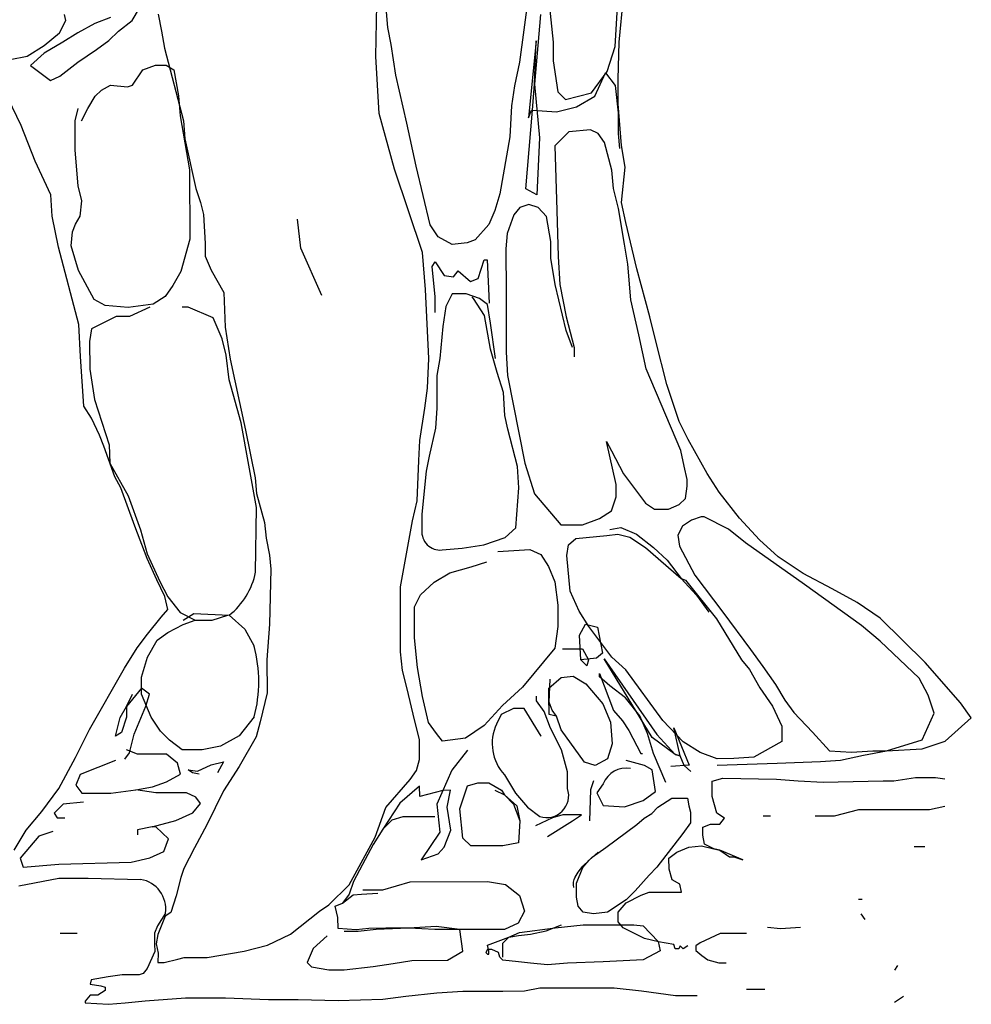
# Model space of a CAD drawing. Units: millimetres. Extents: x 9255 to 10359, y 2131 to 3207.
# Drawn here: x 10214 to 10252, y 2626 to 2666 of the extents above; entities that cross this region are included whole.
import ezdxf

# ---------------------------------------------------------------- set-up
doc = ezdxf.new("R2010")
doc.units = ezdxf.units.MM

msp = doc.modelspace()

# ---------------------------------------------------------------- linework, layer by layer
at = {"color": 253}
for p, q in [((10234.284, 2667.076), (10233.851, 2663.891)), ((10234.973, 2667.078), (10235.228, 2664.709)), ((10237.915, 2664.716), (10238.104, 2666.786)), ((10237.742, 2664.536, -8.596), (10237.85, 2666.379, -8.596)), ((10218.108, 2665.597), (10218.408, 2666.093)), ((10228.015, 2664.122), (10228.062, 2666.244)), ((10228.507, 2665.308), (10228.452, 2665.945)), ((10215.157, 2665.093), (10215.403, 2665.589)), ((10215.403, 2665.589), (10215.349, 2665.837)), ((10217.224, 2665.718), (10216.588, 2665.469)), ((10217.544, 2665.153), (10218.108, 2665.597)), ((10219.169, 2665.848), (10219.294, 2665.158)), ((10234.712, 2665.839), (10234.472, 2663.009)), ((10216.588, 2665.469), (10215.899, 2665.095)), ((10217.156, 2664.781), (10217.544, 2665.153)), ((10219.294, 2665.158), (10219.42, 2664.469)), ((10228.632, 2664.619), (10228.507, 2665.308)), ((10214.522, 2664.579), (10215.157, 2665.093)), ((10215.899, 2665.095), (10215.282, 2664.705)), ((10216.662, 2664.408), (10217.156, 2664.781)), ((10234.538, 2664.76), (10234.229, 2661.629)), ((10234.472, 2663.009), (10234.538, 2664.76)), ((10213.833, 2664.135), (10214.522, 2664.579)), ((10215.282, 2664.705), (10214.523, 2664.26)), ((10215.903, 2663.893), (10216.662, 2664.408)), ((10219.42, 2664.469), (10220.189, 2661.518)), ((10228.83, 2663.364), (10228.632, 2664.619)), ((10235.228, 2664.709), (10235.23, 2663.948)), ((10237.424, 2663.513), (10237.742, 2664.536, -8.596)), ((10237.867, 2663.213), (10237.915, 2664.716)), ((10213.144, 2664.009), (10213.833, 2664.135)), ((10214.523, 2664.26), (10213.976, 2663.764)), ((10228.145, 2661.806), (10228.015, 2664.122)), ((10235.23, 2663.948), (10235.41, 2662.693)), ((10213.976, 2663.764), (10214.791, 2663.147)), ((10215.162, 2663.325), (10215.903, 2663.893)), ((10218.116, 2662.962), (10218.538, 2663.582)), ((10218.538, 2663.582), (10219.051, 2663.778)), ((10219.051, 2663.778), (10219.493, 2663.78)), ((10219.493, 2663.78), (10219.794, 2663.586)), ((10219.794, 2663.586), (10219.992, 2662.526)), ((10233.851, 2663.891), (10233.659, 2662.936)), ((10214.791, 2663.147), (10215.162, 2663.325)), ((10229.278, 2661.42), (10228.83, 2663.364)), ((10236.79, 2662.644), (10237.424, 2663.513)), ((10236.914, 2662.521), (10237.353, 2663.459)), ((10237.353, 2663.459), (10237.744, 2662.948)), ((10237.87, 2662.205), (10237.867, 2663.213)), ((10213.594, 2661.322), (10212.9, 2662.753)), ((10216.596, 2662.516), (10216.861, 2662.764)), ((10216.861, 2662.764), (10217.232, 2662.96)), ((10217.232, 2662.96), (10217.922, 2662.891)), ((10217.922, 2662.891), (10218.116, 2662.962)), ((10233.659, 2662.936), (10233.538, 2662.122)), ((10234.383, 2661.946), (10234.473, 2663.006)), ((10234.473, 2663.006), (10234.673, 2660.817)), ((10237.744, 2662.948), (10237.871, 2661.834)), ((10216.297, 2662.02), (10216.596, 2662.516)), ((10219.992, 2662.526), (10220.065, 2661.712)), ((10235.41, 2662.693), (10235.729, 2662.376)), ((10235.729, 2662.376), (10236.79, 2662.644)), ((10236.172, 2662.077), (10236.914, 2662.521)), ((10215.786, 2661.506), (10215.908, 2662.019)), ((10216.051, 2661.506), (10216.297, 2662.02)), ((10233.538, 2662.122), (10233.47, 2660.867)), ((10233.538, 2662.122), (10233.538, 2662.122)), ((10234.113, 2658.747), (10234.383, 2661.946)), ((10234.229, 2661.629), (10234.351, 2661.948)), ((10234.351, 2661.948), (10234.383, 2661.946)), ((10234.383, 2661.946), (10235.36, 2661.88)), ((10235.36, 2661.88), (10236.172, 2662.077)), ((10237.998, 2660.508), (10237.87, 2662.205)), ((10220.065, 2661.712), (10220.442, 2659.521)), ((10228.771, 2659.545), (10228.145, 2661.806)), ((10237.871, 2661.834), (10237.873, 2661.003)), ((10214.164, 2659.874), (10213.594, 2661.322)), ((10215.789, 2660.321), (10215.786, 2661.506)), ((10220.189, 2661.518), (10220.244, 2660.776)), ((10229.654, 2659.671), (10229.278, 2661.42)), ((10236.741, 2661.141), (10235.857, 2661.068)), ((10237.06, 2661.001), (10236.741, 2661.141)), ((10220.244, 2660.776), (10220.692, 2658.761)), ((10233.47, 2660.867), (10233.053, 2658.549)), ((10234.673, 2660.817), (10234.556, 2658.5)), ((10234.673, 2660.817), (10234.673, 2660.817)), ((10234.673, 2660.817), (10234.673, 2660.817)), ((10235.857, 2661.068), (10235.293, 2660.501)), ((10237.308, 2660.63), (10237.06, 2661.001)), ((10237.873, 2661.003), (10237.928, 2660.384)), ((10215.917, 2658.871), (10215.789, 2660.321)), ((10235.293, 2660.501), (10235.371, 2657.866)), ((10237.612, 2659.499), (10237.308, 2660.63)), ((10238.159, 2659.627, -8.596), (10237.998, 2660.508)), ((10214.804, 2658.497), (10214.164, 2659.874)), ((10220.442, 2659.521), (10220.45, 2656.692)), ((10229.341, 2657.849), (10228.771, 2659.545)), ((10230.227, 2657.285), (10229.654, 2659.671)), ((10238.005, 2658.192), (10238.159, 2659.627, -8.596)), ((10238.159, 2659.627, -8.596), (10238.159, 2659.627, -8.596)), ((10237.685, 2658.757), (10237.612, 2659.499)), ((10216.061, 2658.253), (10215.917, 2658.871)), ((10220.692, 2658.761), (10220.888, 2658.196)), ((10234.556, 2658.5), (10234.113, 2658.747)), ((10234.113, 2658.747), (10234.113, 2658.747)), ((10234.113, 2658.747), (10234.113, 2658.747)), ((10234.113, 2658.747), (10234.113, 2658.747)), ((10237.882, 2657.944), (10237.685, 2658.757)), ((10214.86, 2657.63), (10214.804, 2658.497)), ((10233.053, 2658.549), (10232.86, 2657.859)), ((10215.992, 2657.634), (10216.061, 2658.253)), ((10220.888, 2658.196), (10221.013, 2657.701)), ((10233.868, 2657.985), (10233.621, 2657.684)), ((10234.239, 2658.11), (10233.868, 2657.985)), ((10234.61, 2657.988), (10234.239, 2658.11)), ((10234.957, 2657.625, -8.596), (10234.61, 2657.988)), ((10238.133, 2656.495), (10237.882, 2657.944)), ((10238.184, 2657.379), (10238.005, 2658.192)), ((10215.111, 2656.376), (10214.86, 2657.63)), ((10215.798, 2657.315), (10215.992, 2657.634)), ((10221.013, 2657.701), (10221.07, 2656.517)), ((10224.96, 2656.333), (10224.833, 2657.518)), ((10229.912, 2656.153), (10229.341, 2657.849)), ((10232.86, 2657.859), (10232.614, 2657.292)), ((10233.621, 2657.684), (10233.358, 2656.923)), ((10235.127, 2656.61), (10234.957, 2657.625, -8.596)), ((10235.371, 2657.866), (10235.429, 2655.992)), ((10215.675, 2656.996), (10215.798, 2657.315)), ((10230.547, 2656.791), (10230.227, 2657.285)), ((10232.614, 2657.292), (10232.05, 2656.672)), ((10238.631, 2655.488), (10238.184, 2657.379)), ((10215.624, 2656.43), (10215.675, 2656.996)), ((10231.114, 2656.475), (10230.547, 2656.791)), ((10233.358, 2656.923), (10233.307, 2656.304)), ((10215.933, 2653.231), (10215.111, 2656.376)), ((10215.927, 2655.423), (10215.624, 2656.43)), ((10220.45, 2656.692), (10220.083, 2655.382)), ((10221.07, 2656.517), (10221.071, 2656.004)), ((10225.814, 2654.41, -8.596), (10224.96, 2656.333)), ((10231.732, 2656.547), (10231.114, 2656.475)), ((10232.05, 2656.672), (10231.732, 2656.547)), ((10235.129, 2655.92), (10235.127, 2656.61)), ((10238.26, 2655.682), (10238.133, 2656.495)), ((10221.071, 2656.004), (10221.32, 2655.439)), ((10230.04, 2654.65), (10229.912, 2656.153)), ((10233.307, 2656.304), (10233.312, 2654.536)), ((10235.309, 2654.86), (10235.129, 2655.92)), ((10235.429, 2655.992), (10235.429, 2655.992)), ((10235.429, 2655.992), (10235.503, 2654.86)), ((10230.303, 2655.588), (10230.426, 2655.783)), ((10230.43, 2654.351), (10230.303, 2655.588)), ((10230.426, 2655.783), (10230.799, 2655.218)), ((10232.178, 2655.098), (10232.424, 2655.859)), ((10232.424, 2655.859), (10232.548, 2655.86)), ((10232.548, 2655.86), (10232.623, 2654.092)), ((10238.388, 2654.232), (10238.26, 2655.682)), ((10216.567, 2654.24), (10215.927, 2655.423)), ((10220.083, 2655.382), (10219.766, 2654.815)), ((10221.32, 2655.439), (10221.837, 2654.532, -8.596)), ((10230.799, 2655.218), (10231.17, 2655.166)), ((10231.17, 2655.166), (10231.364, 2655.414)), ((10231.364, 2655.414), (10231.861, 2654.974)), ((10239.15, 2653.545), (10238.631, 2655.488)), ((10219.766, 2654.815), (10219.449, 2654.372)), ((10231.861, 2654.974), (10232.178, 2655.098)), ((10235.756, 2652.987), (10235.309, 2654.86)), ((10235.503, 2654.86), (10235.755, 2653.535)), ((10219.449, 2654.372), (10218.955, 2654.053)), ((10221.837, 2654.532, -8.596), (10221.893, 2653.124)), ((10230.172, 2651.839), (10230.04, 2654.65)), ((10230.432, 2653.714), (10230.43, 2654.351)), ((10231.119, 2654.476), (10230.855, 2653.963)), ((10231.685, 2654.478), (10231.119, 2654.476)), ((10232.234, 2654.285), (10231.685, 2654.478)), ((10231.986, 2654.284), (10231.933, 2654.355)), ((10233.312, 2654.536), (10233.319, 2652.096)), ((10217.01, 2653.994), (10216.567, 2654.24)), ((10217.947, 2653.926), (10217.01, 2653.994)), ((10218.955, 2654.053), (10217.947, 2653.926)), ((10218.831, 2653.928), (10218.001, 2653.555)), ((10220.387, 2653.933), (10220.14, 2653.932)), ((10221.397, 2653.494), (10220.387, 2653.933)), ((10230.855, 2653.963), (10230.734, 2653.149)), ((10232.43, 2653.596), (10231.986, 2654.284)), ((10232.553, 2654.038), (10232.234, 2654.285)), ((10232.679, 2653.279), (10232.553, 2654.038)), ((10238.71, 2652.801), (10238.388, 2654.232)), ((10217.453, 2653.553), (10216.447, 2653.055)), ((10218.001, 2653.555), (10217.453, 2653.553)), ((10232.682, 2652.218), (10232.43, 2653.596)), ((10235.755, 2653.535), (10236.077, 2652.298)), ((10239.4, 2652.555), (10239.15, 2653.545)), ((10216.008, 2651.922), (10215.933, 2653.231)), ((10215.933, 2653.231), (10215.933, 2653.231)), ((10221.771, 2652.647, -8.596), (10221.397, 2653.494)), ((10221.893, 2653.124), (10222.091, 2651.816)), ((10230.734, 2653.149), (10230.614, 2651.84)), ((10232.877, 2651.847), (10232.679, 2653.279)), ((10216.447, 2653.055), (10216.377, 2652.542)), ((10236.006, 2652.298), (10235.756, 2652.987)), ((10239.014, 2651.422), (10238.71, 2652.801)), ((10216.377, 2652.542), (10216.381, 2651.41)), ((10221.928, 2651.98, -8.596), (10221.771, 2652.647, -8.596)), ((10239.847, 2650.788), (10239.4, 2652.555)), ((10216.137, 2649.907), (10216.008, 2651.922)), ((10222.046, 2650.978, -8.596), (10221.928, 2651.98, -8.596)), ((10232.95, 2651.281), (10232.682, 2652.218)), ((10233.319, 2652.096), (10233.374, 2651.159)), ((10236.077, 2652.298), (10236.078, 2651.909)), ((10222.091, 2651.816), (10222.467, 2650.049)), ((10230.122, 2650.636), (10230.172, 2651.839)), ((10230.614, 2651.84), (10230.492, 2651.15)), ((10216.381, 2651.41), (10216.381, 2651.41)), ((10216.381, 2651.41), (10216.579, 2650.173)), ((10230.492, 2651.15), (10230.496, 2649.824)), ((10233.2, 2650.468), (10232.95, 2651.281)), ((10233.374, 2651.159), (10234.074, 2647.589)), ((10240.421, 2648.102), (10239.014, 2651.422)), ((10222.541, 2649.235), (10222.046, 2650.978, -8.596)), ((10240.347, 2649.287), (10239.847, 2650.788)), ((10230.001, 2649.823), (10230.122, 2650.636)), ((10233.255, 2649.531), (10233.2, 2650.468)), ((10233.2, 2650.468), (10233.2, 2650.468)), ((10216.457, 2649.413), (10216.137, 2649.907)), ((10216.579, 2650.173), (10217.173, 2648.327, -8.596)), ((10222.467, 2650.049), (10222.718, 2648.935)), ((10229.81, 2648.514), (10230.001, 2649.823)), ((10230.496, 2649.824), (10230.445, 2649.011)), ((10233.381, 2648.966), (10233.255, 2649.531)), ((10216.777, 2648.724), (10216.457, 2649.413)), ((10223.169, 2645.789), (10222.541, 2649.235)), ((10240.72, 2648.545), (10240.347, 2649.287)), ((10216.956, 2648.282), (10216.777, 2648.724)), ((10222.718, 2648.935), (10223.113, 2646.991)), ((10230.445, 2649.011), (10230.183, 2647.878)), ((10230.445, 2649.011), (10230.445, 2649.011)), ((10233.774, 2647.446), (10233.381, 2648.966)), ((10217.173, 2648.327, -8.596), (10217.205, 2647.593)), ((10229.759, 2647.7), (10229.81, 2648.514)), ((10237.79, 2646.715), (10237.396, 2648.465)), ((10237.396, 2648.465), (10237.592, 2648.094)), ((10241.485, 2647.168), (10240.72, 2648.545)), ((10217.401, 2647.028), (10216.956, 2648.282)), ((10237.592, 2648.094), (10238.09, 2647.158)), ((10240.547, 2647.466), (10240.421, 2648.102)), ((10217.205, 2647.593), (10217.94, 2646.266, -8.596)), ((10229.693, 2646.055), (10229.759, 2647.7)), ((10230.183, 2647.878), (10230.061, 2647.259)), ((10234.074, 2647.589), (10234.467, 2646.334)), ((10230.061, 2647.259), (10229.89, 2645.508)), ((10230.061, 2647.259), (10230.061, 2647.259)), ((10233.83, 2646.58), (10233.774, 2647.446)), ((10238.09, 2647.158), (10238.977, 2645.958)), ((10240.672, 2646.918), (10240.547, 2647.466)), ((10241.982, 2646.409), (10241.485, 2647.168)), ((10217.65, 2646.587), (10217.401, 2647.028)), ((10223.113, 2646.991), (10223.168, 2646.355)), ((10237.792, 2646.22), (10237.79, 2646.715)), ((10240.673, 2646.653), (10240.672, 2646.918)), ((10218.22, 2645.032), (10217.65, 2646.587)), ((10223.168, 2646.355), (10223.489, 2645.171)), ((10233.711, 2644.953), (10233.83, 2646.58)), ((10234.467, 2646.334), (10235.531, 2645.082)), ((10240.603, 2646.157), (10240.673, 2646.653)), ((10242.798, 2645.35), (10241.982, 2646.409)), ((10217.94, 2646.266, -8.596), (10218.451, 2644.871, -8.596)), ((10229.501, 2645.241), (10229.693, 2646.055)), ((10237.599, 2645.654), (10237.792, 2646.22)), ((10238.977, 2645.958), (10239.349, 2645.712)), ((10239.915, 2645.713), (10240.356, 2645.909)), ((10240.356, 2645.909), (10240.603, 2646.157)), ((10223.124, 2643.154), (10223.169, 2645.789)), ((10229.89, 2645.508), (10229.891, 2644.871)), ((10237.105, 2645.334), (10237.599, 2645.654)), ((10239.349, 2645.712), (10239.915, 2645.713)), ((10223.489, 2645.171), (10223.562, 2644.535)), ((10229.014, 2642.552), (10229.501, 2645.241)), ((10236.416, 2645.084), (10237.105, 2645.334)), ((10240.853, 2645.274), (10240.483, 2645.025)), ((10241.242, 2645.399), (10240.853, 2645.274)), ((10241.366, 2645.399), (10241.242, 2645.399)), ((10242.357, 2644.907), (10241.366, 2645.399)), ((10243.614, 2644.469), (10242.798, 2645.35)), ((10218.719, 2643.708), (10218.22, 2645.032)), ((10218.451, 2644.871, -8.596), (10218.719, 2643.902)), ((10233.27, 2644.563), (10233.711, 2644.953)), ((10235.531, 2645.082), (10236.416, 2645.084)), ((10237.53, 2644.893), (10237.972, 2644.965)), ((10237.972, 2644.965), (10238.609, 2644.702)), ((10238.609, 2644.702), (10239.301, 2644.156)), ((10240.483, 2645.025), (10240.289, 2644.654)), ((10243.049, 2644.343), (10242.357, 2644.907)), ((10223.562, 2644.535), (10223.688, 2643.846)), ((10232.404, 2644.26), (10233.27, 2644.563)), ((10235.852, 2644.269), (10236.152, 2644.518)), ((10236.152, 2644.518), (10237.407, 2644.645)), ((10237.407, 2644.645), (10237.849, 2644.7)), ((10237.849, 2644.7), (10238.344, 2644.577)), ((10238.344, 2644.577), (10238.982, 2644.155)), ((10240.289, 2644.654), (10240.361, 2644.212)), ((10245.441, 2642.652), (10243.049, 2644.343)), ((10244.377, 2643.781), (10243.614, 2644.469)), ((10218.719, 2643.902), (10219.235, 2642.772)), ((10230.707, 2644.06), (10231.52, 2644.133)), ((10231.52, 2644.133), (10232.404, 2644.26)), ((10232.971, 2643.996), (10234.279, 2644.07)), ((10234.279, 2644.07), (10234.722, 2643.877)), ((10235.783, 2643.827), (10235.852, 2644.269)), ((10238.982, 2644.155), (10240.436, 2642.903)), ((10239.301, 2644.156), (10239.868, 2643.644)), ((10240.361, 2644.212), (10240.361, 2644.212)), ((10240.361, 2644.212), (10240.984, 2643.029)), ((10219.111, 2642.842), (10218.719, 2643.708)), ((10223.688, 2643.846), (10223.742, 2643.28)), ((10231.894, 2643.374), (10232.53, 2643.57)), ((10234.722, 2643.877), (10235.041, 2643.383)), ((10235.911, 2642.378), (10235.783, 2643.827)), ((10239.868, 2643.644), (10240.436, 2642.903)), ((10245.386, 2643.094), (10244.377, 2643.781)), ((10223.742, 2643.28), (10223.696, 2641.034)), ((10230.393, 2642.751), (10231.028, 2643.124)), ((10231.028, 2643.124), (10231.894, 2643.374)), ((10235.041, 2643.383), (10235.291, 2642.765)), ((10219.432, 2642.162, -8.596), (10219.111, 2642.842)), ((10219.235, 2642.772), (10219.555, 2642.154)), ((10229.828, 2642.236), (10230.393, 2642.751)), ((10235.291, 2642.765), (10235.291, 2642.765)), ((10235.291, 2642.765), (10235.417, 2641.81)), ((10240.436, 2642.903), (10240.613, 2642.833)), ((10240.436, 2642.903), (10241.057, 2642.215)), ((10240.613, 2642.833), (10241.873, 2641.263)), ((10240.984, 2643.029), (10242.12, 2641.529)), ((10246.573, 2642.479), (10245.386, 2643.094)), ((10229.015, 2641.986), (10229.014, 2642.552)), ((10236.284, 2641.565), (10235.911, 2642.378)), ((10247.762, 2640.979), (10245.441, 2642.652)), ((10247.582, 2641.916), (10246.573, 2642.479)), ((10219.556, 2641.641), (10219.432, 2642.162, -8.596)), ((10219.555, 2642.154), (10220.052, 2641.519)), ((10229.019, 2640.731), (10229.015, 2641.986)), ((10229.582, 2641.741), (10229.828, 2642.236)), ((10241.057, 2642.215), (10241.554, 2641.527)), ((10248.521, 2641.282), (10247.582, 2641.916)), ((10219.292, 2641.322), (10219.556, 2641.641)), ((10220.052, 2641.519), (10220.672, 2641.202)), ((10229.584, 2641.175), (10229.582, 2641.741)), ((10235.417, 2641.81), (10235.42, 2640.944)), ((10236.675, 2640.947), (10236.284, 2641.565)), ((10242.12, 2641.529), (10243.256, 2640.011)), ((10218.728, 2640.631), (10219.292, 2641.322)), ((10220.176, 2641.201), (10220.618, 2641.467)), ((10220.177, 2641.024), (10220.672, 2641.202)), ((10220.618, 2641.467), (10222.05, 2641.401)), ((10220.672, 2641.202), (10221.361, 2641.204)), ((10220.672, 2641.202), (10220.866, 2641.203)), ((10221.361, 2641.204), (10221.997, 2641.401)), ((10222.05, 2641.401), (10222.688, 2640.837)), ((10229.586, 2640.485), (10229.584, 2641.175)), ((10241.873, 2641.263), (10241.873, 2641.263)), ((10241.873, 2641.263), (10242.886, 2639.586)), ((10250.348, 2639.484), (10248.521, 2641.282)), ((10219.118, 2640.384), (10219.559, 2640.704)), ((10219.559, 2640.704), (10220.177, 2641.024)), ((10222.688, 2640.837), (10223.062, 2640.148)), ((10223.696, 2641.034), (10223.576, 2639.584)), ((10229.021, 2639.918), (10229.019, 2640.731)), ((10235.42, 2640.944), (10235.298, 2640.059)), ((10236.291, 2640.597), (10236.538, 2641.04)), ((10236.538, 2641.04), (10237.033, 2640.917)), ((10237.616, 2639.695), (10236.675, 2640.947)), ((10237.033, 2640.917), (10237.23, 2639.857)), ((10248.524, 2640.345), (10247.762, 2640.979)), ((10218.305, 2640.081), (10218.728, 2640.631)), ((10218.731, 2639.694), (10219.118, 2640.384)), ((10229.713, 2639.283), (10229.586, 2640.485)), ((10236.347, 2639.59), (10236.291, 2640.597)), ((10250.102, 2638.846), (10248.524, 2640.345)), ((10217.795, 2639.249), (10218.305, 2640.081)), ((10229.094, 2639.157), (10229.021, 2639.918)), ((10235.298, 2640.059), (10233.977, 2638.482)), ((10235.298, 2640.059), (10235.298, 2640.059)), ((10235.604, 2640.03), (10236.416, 2640.032)), ((10236.416, 2640.032), (10236.665, 2639.591)), ((10243.256, 2640.011), (10243.753, 2639.323)), ((10218.486, 2638.88), (10218.731, 2639.694)), ((10223.576, 2639.584), (10223.595, 2638.248, -8.596)), ((10236.983, 2639.663), (10236.347, 2639.59)), ((10236.595, 2639.344), (10236.347, 2639.59)), ((10236.665, 2639.591), (10236.595, 2639.344)), ((10237.23, 2639.857), (10236.983, 2639.663)), ((10239.252, 2636.428), (10237.298, 2639.623)), ((10237.298, 2639.623), (10239.446, 2636.552)), ((10238.183, 2639.184), (10237.616, 2639.695)), ((10242.886, 2639.586), (10243.205, 2639.198)), ((10216.37, 2636.752), (10217.795, 2639.249)), ((10229.273, 2638.468), (10229.094, 2639.157)), ((10229.911, 2638.099), (10229.713, 2639.283)), ((10239.692, 2637.119), (10238.183, 2639.184)), ((10243.205, 2639.198), (10243.631, 2638.456)), ((10243.753, 2639.323), (10244.268, 2638.582)), ((10251.785, 2637.843), (10250.348, 2639.484)), ((10218.487, 2638.19), (10218.486, 2638.88)), ((10235.055, 2638.432), (10235.549, 2638.875)), ((10235.057, 2637.866), (10235.107, 2638.803)), ((10235.549, 2638.875), (10236.044, 2638.93)), ((10236.044, 2638.93), (10236.558, 2638.613)), ((10237.108, 2638.903), (10237.108, 2639.027)), ((10237.108, 2639.027), (10237.677, 2637.526)), ((10237.533, 2638.533), (10237.108, 2638.903)), ((10250.475, 2638.158), (10250.102, 2638.846)), ((10218.487, 2638.437), (10217.87, 2637.693)), ((10218.806, 2638.191), (10218.487, 2638.437)), ((10229.595, 2637.09), (10229.273, 2638.468)), ((10233.977, 2638.482), (10233.165, 2637.737)), ((10233.977, 2638.482), (10233.977, 2638.482)), ((10235.056, 2638.114), (10235.055, 2638.432)), ((10236.558, 2638.613), (10237.25, 2637.802)), ((10238.17, 2638.04), (10237.533, 2638.533)), ((10243.631, 2638.456), (10244.146, 2637.698)), ((10244.268, 2638.582), (10244.641, 2637.947)), ((10217.87, 2637.693), (10218.116, 2638.189)), ((10218.879, 2637.254), (10218.487, 2638.19)), ((10218.658, 2637.699), (10218.806, 2638.191)), ((10223.595, 2638.248, -8.596), (10223.318, 2637.072)), ((10230.161, 2637.039), (10229.911, 2638.099)), ((10234.544, 2637.918), (10234.544, 2638.112)), ((10234.864, 2637.494), (10234.544, 2637.918)), ((10235.058, 2637.371), (10235.056, 2638.114)), ((10238.754, 2637.311), (10238.17, 2638.04)), ((10244.641, 2637.947), (10245.014, 2637.453)), ((10250.725, 2637.416), (10250.475, 2638.158)), ((10217.624, 2637.25), (10217.87, 2637.693)), ((10217.87, 2637.693), (10217.871, 2637.251)), ((10218.192, 2636.562), (10218.658, 2637.699)), ((10233.165, 2637.737), (10232.425, 2636.921)), ((10233.608, 2637.614), (10233.113, 2637.365)), ((10234.05, 2637.616), (10233.608, 2637.614)), ((10234.743, 2636.486), (10234.05, 2637.616)), ((10235.113, 2636.805), (10234.864, 2637.494)), ((10235.182, 2637.548), (10235.057, 2637.866)), ((10235.359, 2637.301), (10235.182, 2637.548)), ((10237.25, 2637.802), (10237.553, 2637.06)), ((10237.677, 2637.526), (10238.049, 2637.103)), ((10244.146, 2637.698), (10244.52, 2636.885)), ((10252.229, 2637.226), (10251.785, 2637.843)), ((10217.431, 2636.489), (10217.624, 2637.25)), ((10217.871, 2637.251), (10217.679, 2636.632)), ((10219.252, 2636.689), (10218.879, 2637.254)), ((10223.07, 2637.266), (10222.453, 2636.504)), ((10233.113, 2637.365), (10232.92, 2636.976)), ((10235.288, 2637.318), (10235.058, 2637.371)), ((10235.359, 2637.301), (10235.288, 2637.318)), ((10235.555, 2636.736), (10235.359, 2637.301)), ((10238.049, 2637.103), (10238.297, 2636.715)), ((10239.057, 2636.593), (10238.754, 2637.311)), ((10240.508, 2636.255), (10239.692, 2637.119)), ((10245.014, 2637.453), (10245.776, 2636.641)), ((10250.233, 2636.336), (10250.725, 2637.416)), ((10251.17, 2636.285), (10252.229, 2637.226)), ((10215.807, 2635.618), (10216.37, 2636.752)), ((10223.318, 2637.072), (10223.143, 2636.453)), ((10229.792, 2636.348), (10229.595, 2637.09)), ((10230.481, 2636.597), (10230.161, 2637.039)), ((10232.425, 2636.921), (10231.666, 2636.406)), ((10232.425, 2636.921), (10232.425, 2636.921)), ((10235.558, 2635.922), (10235.113, 2636.805)), ((10235.555, 2636.736), (10235.555, 2636.736)), ((10236.496, 2635.43), (10235.555, 2636.736)), ((10237.553, 2637.06), (10237.626, 2636.176)), ((10238.297, 2636.715), (10238.794, 2635.779)), ((10240.386, 2635.689), (10240.135, 2636.82)), ((10240.135, 2636.82), (10240.758, 2635.301)), ((10244.52, 2636.885), (10244.522, 2636.266)), ((10217.679, 2636.632), (10217.431, 2636.489)), ((10217.999, 2635.801), (10218.192, 2636.562)), ((10219.625, 2636.319), (10219.252, 2636.689)), ((10220.138, 2635.931), (10219.625, 2636.319)), ((10222.453, 2636.504), (10221.694, 2636.077)), ((10223.143, 2636.453), (10222.457, 2635.248)), ((10229.794, 2635.535), (10229.792, 2636.348)), ((10230.729, 2636.28), (10230.481, 2636.597)), ((10231.666, 2636.406), (10230.729, 2636.28)), ((10234.743, 2636.486), (10234.743, 2636.486)), ((10239.307, 2635.78), (10239.057, 2636.593)), ((10240.191, 2635.741), (10239.252, 2636.428)), ((10239.446, 2636.552), (10239.446, 2636.552)), ((10239.446, 2636.552), (10240.191, 2635.741)), ((10245.776, 2636.641), (10246.468, 2635.883)), ((10248.784, 2635.89), (10250.233, 2636.336)), ((10250.233, 2636.336), (10250.233, 2636.336)), ((10218.318, 2635.749), (10217.875, 2635.925)), ((10220.952, 2635.934), (10220.138, 2635.931)), ((10221.694, 2636.077), (10220.952, 2635.934)), ((10231.738, 2635.911), (10231.104, 2635.096)), ((10235.808, 2635.039), (10235.558, 2635.922)), ((10237.626, 2636.176), (10237.433, 2635.556)), ((10241.199, 2635.815), (10240.508, 2636.255)), ((10244.522, 2636.266), (10243.392, 2635.627)), ((10248.784, 2635.89), (10250.234, 2635.964)), ((10250.234, 2635.964), (10251.17, 2636.285)), ((10251.17, 2636.285), (10251.17, 2636.285)), ((10215.121, 2634.361), (10215.807, 2635.618)), ((10217.434, 2635.499), (10215.986, 2634.929)), ((10217.434, 2635.499), (10217.434, 2635.499)), ((10217.805, 2635.553), (10217.999, 2635.801)), ((10218.937, 2635.751), (10218.318, 2635.749)), ((10219.502, 2635.753), (10218.937, 2635.751)), ((10219.946, 2635.383), (10219.502, 2635.753)), ((10229.672, 2635.092), (10229.794, 2635.535)), ((10237.433, 2635.556), (10236.939, 2635.29)), ((10238.794, 2635.779), (10238.865, 2635.779)), ((10239.804, 2634.598), (10239.307, 2635.78)), ((10240.386, 2635.689), (10240.191, 2635.741)), ((10240.191, 2635.741), (10240.386, 2635.689)), ((10240.551, 2635.285), (10240.386, 2635.689)), ((10241.889, 2635.569), (10241.199, 2635.815)), ((10242.579, 2635.571), (10241.889, 2635.569)), ((10243.392, 2635.627), (10242.579, 2635.571)), ((10246.098, 2635.457), (10246.911, 2635.513)), ((10246.468, 2635.883), (10247.352, 2635.832)), ((10246.911, 2635.513), (10247.848, 2635.71)), ((10247.352, 2635.832), (10248.219, 2635.888)), ((10247.848, 2635.71), (10248.784, 2635.89)), ((10248.219, 2635.888), (10248.784, 2635.89)), ((10220.071, 2634.941), (10219.946, 2635.383)), ((10220.566, 2634.995), (10220.388, 2635.119)), ((10220.388, 2635.119), (10220.76, 2635.067)), ((10220.76, 2635.067), (10221.325, 2635.316)), ((10221.325, 2635.316), (10221.82, 2635.441)), ((10221.82, 2635.441), (10221.573, 2634.998)), ((10222.457, 2635.248), (10221.823, 2634.256)), ((10229.408, 2634.72), (10229.672, 2635.092)), ((10231.104, 2635.096), (10230.489, 2633.715)), ((10236.939, 2635.29), (10236.496, 2635.43)), ((10236.496, 2635.43), (10236.496, 2635.43)), ((10238.937, 2635.296), (10238.196, 2635.488, -8.596)), ((10239.256, 2635.12), (10238.937, 2635.296)), ((10239.382, 2634.236), (10239.256, 2635.12)), ((10240.758, 2635.301), (10240.016, 2635.246)), ((10240.83, 2635.053), (10240.551, 2635.285)), ((10241.89, 2635.304), (10244.33, 2635.382)), ((10244.33, 2635.382), (10246.098, 2635.457)), ((10215.986, 2634.929), (10215.81, 2634.487)), ((10219.506, 2634.621), (10220.071, 2634.941)), ((10220.831, 2634.943), (10220.566, 2634.995)), ((10228.421, 2633.586), (10229.408, 2634.72)), ((10233.244, 2634.908), (10233.688, 2634.166)), ((10235.81, 2634.349), (10235.808, 2635.039)), ((10241.695, 2634.655), (10242.119, 2634.78)), ((10242.119, 2634.78), (10244.31, 2634.732)), ((10244.31, 2634.732), (10245.194, 2634.663)), ((10249.081, 2634.672), (10249.965, 2634.798)), ((10249.965, 2634.798), (10250.389, 2634.799)), ((10250.389, 2634.799), (10250.777, 2634.8)), ((10250.777, 2634.8), (10251.149, 2634.748)), ((10214.434, 2633.422), (10215.121, 2634.361)), ((10215.81, 2634.487), (10216.059, 2634.169)), ((10217.244, 2634.172), (10218.251, 2634.299)), ((10218.251, 2634.299), (10218.94, 2634.425)), ((10219.065, 2634.178), (10218.251, 2634.299)), ((10218.251, 2634.299), (10218.251, 2634.299)), ((10218.94, 2634.425), (10219.506, 2634.621)), ((10229.797, 2634.456), (10228.986, 2633.764)), ((10229.799, 2634.032), (10229.797, 2634.456)), ((10231.427, 2633.523), (10231.742, 2634.461)), ((10231.742, 2634.461), (10232.166, 2634.586)), ((10232.166, 2634.586), (10232.609, 2634.588)), ((10232.609, 2634.588), (10233.122, 2634.289)), ((10233.122, 2634.289), (10233.247, 2634.094)), ((10236.747, 2634.299), (10236.698, 2633.043)), ((10236.87, 2634.671), (10236.747, 2634.299)), ((10236.747, 2634.299), (10236.747, 2634.299)), ((10237.259, 2634.548), (10236.995, 2634.176)), ((10241.696, 2634.036), (10241.695, 2634.655)), ((10245.194, 2634.663), (10246.201, 2634.612)), ((10246.201, 2634.612), (10248.639, 2634.671)), ((10248.639, 2634.671), (10249.081, 2634.672)), ((10216.059, 2634.169), (10216.501, 2634.17)), ((10216.501, 2634.17), (10217.244, 2634.172)), ((10219.383, 2634.179), (10219.065, 2634.178)), ((10220.32, 2634.181), (10219.383, 2634.179)), ((10220.692, 2634.005), (10220.32, 2634.181)), ((10220.887, 2633.741), (10220.692, 2634.005)), ((10221.823, 2634.256), (10221.137, 2632.875)), ((10230.736, 2634.269), (10229.799, 2634.032)), ((10231.053, 2634.283), (10230.736, 2634.269)), ((10230.914, 2633.593), (10231.053, 2634.283)), ((10232.857, 2634.288), (10233.247, 2634.094)), ((10233.247, 2634.094), (10233.743, 2633.654)), ((10233.247, 2634.094), (10233.619, 2633.724)), ((10233.688, 2634.166), (10234.185, 2633.602)), ((10236.995, 2634.176), (10237.262, 2633.664)), ((10238.888, 2633.863), (10239.382, 2634.236)), ((10239.382, 2634.236), (10239.382, 2634.236)), ((10239.488, 2633.59), (10240.053, 2633.962)), ((10240.053, 2633.962), (10240.318, 2633.963)), ((10240.318, 2633.963), (10240.566, 2633.963)), ((10240.566, 2633.963), (10240.689, 2633.963)), ((10240.689, 2633.963), (10240.743, 2633.646)), ((10241.875, 2633.348), (10241.696, 2634.036)), ((10215.3, 2633.725), (10214.929, 2633.352)), ((10216.131, 2633.798), (10215.3, 2633.725)), ((10220.57, 2633.369), (10220.887, 2633.741)), ((10227.982, 2632.382), (10228.421, 2633.586)), ((10228.986, 2633.764), (10228.299, 2632.701)), ((10230.489, 2633.715), (10230.616, 2632.584)), ((10231.058, 2632.656), (10230.914, 2633.593)), ((10230.914, 2633.593), (10230.914, 2633.593)), ((10231.554, 2632.339), (10231.427, 2633.523)), ((10233.619, 2633.724), (10233.868, 2633.035)), ((10233.743, 2633.654), (10233.868, 2633.035)), ((10234.185, 2633.602), (10234.681, 2633.214)), ((10237.262, 2633.664), (10238.128, 2633.613)), ((10238.128, 2633.613), (10238.888, 2633.863)), ((10239.242, 2633.342), (10239.488, 2633.59)), ((10240.743, 2633.646), (10240.814, 2633.398)), ((10250.533, 2633.492), (10248.589, 2633.487)), ((10251.151, 2633.617), (10250.533, 2633.492)), ((10213.8, 2632.659), (10214.434, 2633.422)), ((10214.929, 2633.352), (10215.054, 2633.158)), ((10215.054, 2633.158), (10215.372, 2633.159)), ((10219.881, 2633.048), (10220.57, 2633.369)), ((10229.111, 2633.198), (10228.67, 2633.073)), ((10230.42, 2633.202), (10229.111, 2633.198)), ((10235.194, 2633.163), (10234.506, 2632.843)), ((10235.618, 2633.288), (10235.194, 2633.163)), ((10236.379, 2633.29), (10235.618, 2633.288)), ((10236.008, 2633.041), (10236.379, 2633.29)), ((10238.624, 2632.898), (10238.924, 2633.146)), ((10238.924, 2633.146), (10239.242, 2633.342)), ((10238.924, 2633.146), (10238.924, 2633.146)), ((10240.814, 2633.398), (10240.815, 2633.222)), ((10240.815, 2633.222), (10240.815, 2632.957)), ((10242.193, 2633.154), (10241.875, 2633.348)), ((10241.875, 2633.348), (10241.875, 2633.348)), ((10241.999, 2632.906), (10242.193, 2633.154)), ((10242.193, 2633.154), (10242.193, 2633.154)), ((10244.066, 2633.229), (10243.766, 2633.228)), ((10246.646, 2633.235), (10245.886, 2633.233)), ((10247.635, 2633.485), (10246.646, 2633.235)), ((10248.589, 2633.487), (10247.635, 2633.485)), ((10218.917, 2632.798), (10218.326, 2632.672)), ((10218.917, 2632.798), (10219.881, 2633.048)), ((10219.069, 2632.798), (10218.917, 2632.798)), ((10219.583, 2632.305), (10219.069, 2632.798)), ((10221.137, 2632.875), (10220.645, 2631.936)), ((10228.299, 2632.701), (10227.912, 2632.081)), ((10228.67, 2633.073), (10228.299, 2632.701)), ((10233.868, 2633.035), (10233.818, 2632.151)), ((10233.868, 2633.035), (10233.868, 2633.035)), ((10235.002, 2632.402), (10236.008, 2633.041)), ((10236.008, 2633.041), (10236.008, 2633.041)), ((10237.372, 2631.959), (10238.624, 2632.898)), ((10240.815, 2632.957), (10240.498, 2632.532)), ((10241.31, 2632.781), (10241.628, 2632.905)), ((10241.311, 2632.463), (10241.31, 2632.781)), ((10241.628, 2632.905), (10241.999, 2632.906)), ((10213.307, 2631.845), (10213.8, 2632.659)), ((10214.313, 2632.413), (10213.555, 2631.527)), ((10213.8, 2632.659), (10213.8, 2632.659)), ((10214.879, 2632.61), (10214.313, 2632.413)), ((10218.326, 2632.672), (10218.326, 2632.672)), ((10218.326, 2632.672), (10218.327, 2632.478)), ((10219.39, 2631.791), (10219.583, 2632.305)), ((10226.927, 2630.434), (10227.982, 2632.382)), ((10230.616, 2632.584), (10229.859, 2631.45)), ((10230.795, 2631.966), (10231.058, 2632.656)), ((10231.873, 2632.022), (10231.554, 2632.339)), ((10240.498, 2632.532), (10239.441, 2631.151)), ((10241.383, 2632.092), (10241.311, 2632.463)), ((10220.645, 2631.936), (10220.205, 2631.104)), ((10227.912, 2632.081), (10227.472, 2631.266)), ((10230.548, 2631.7), (10230.795, 2631.966)), ((10233.182, 2632.025), (10231.873, 2632.022)), ((10233.818, 2632.151), (10233.182, 2632.025)), ((10236.807, 2631.569), (10237.372, 2631.959)), ((10240.253, 2631.771), (10240.747, 2631.967)), ((10240.747, 2631.967), (10241.259, 2632.021)), ((10241.259, 2632.021), (10241.754, 2631.898)), ((10241.754, 2631.898), (10241.383, 2632.092)), ((10241.754, 2631.898), (10242.002, 2631.846)), ((10242.002, 2631.846), (10241.754, 2631.898)), ((10250.342, 2631.989), (10249.9, 2631.988)), ((10213.555, 2631.527), (10213.68, 2631.156)), ((10218.065, 2631.363), (10218.825, 2631.542)), ((10218.825, 2631.542), (10219.39, 2631.791)), ((10229.859, 2631.45), (10230.548, 2631.7)), ((10236.684, 2631.445), (10237.054, 2631.764)), ((10236.684, 2631.445), (10236.807, 2631.569)), ((10239.935, 2631.523), (10240.253, 2631.771)), ((10239.936, 2631.081), (10239.935, 2631.523)), ((10242.002, 2631.846), (10242.391, 2631.582)), ((10242.939, 2631.459), (10242.002, 2631.846)), ((10242.391, 2631.582), (10242.568, 2631.582)), ((10242.568, 2631.582), (10242.939, 2631.459)), ((10213.68, 2631.156), (10215.13, 2631.284)), ((10215.13, 2631.284), (10218.065, 2631.363)), ((10218.065, 2631.363), (10218.065, 2631.363)), ((10220.205, 2631.104), (10220.083, 2630.732)), ((10227.472, 2631.266), (10227.103, 2630.576)), ((10236.174, 2630.507), (10236.437, 2631.144)), ((10236.243, 2630.949), (10236.437, 2631.197)), ((10236.437, 2631.144), (10236.684, 2631.445)), ((10236.437, 2631.197), (10236.684, 2631.445)), ((10239.441, 2631.151), (10239.124, 2630.832)), ((10213.502, 2630.401), (10215.127, 2630.705)), ((10215.127, 2630.705), (10216.311, 2630.708)), ((10216.311, 2630.708), (10218.449, 2630.66)), ((10220.083, 2630.732), (10219.89, 2629.989)), ((10236.12, 2630.754), (10236.243, 2630.949)), ((10239.124, 2630.832), (10238.56, 2630.195)), ((10240.061, 2630.64), (10239.936, 2631.081)), ((10226.098, 2629.618), (10226.927, 2630.434)), ((10227.103, 2630.576), (10226.928, 2630.062)), ((10228.293, 2630.241), (10229.405, 2630.562)), ((10229.405, 2630.562), (10232.551, 2630.569)), ((10232.551, 2630.569), (10233.293, 2630.447)), ((10233.293, 2630.447), (10233.86, 2630.007)), ((10236.175, 2629.942), (10236.174, 2630.507)), ((10236.174, 2630.507), (10236.174, 2630.507)), ((10240.379, 2630.464), (10240.061, 2630.64)), ((10240.451, 2630.146), (10240.379, 2630.464)), ((10219.89, 2629.989), (10219.683, 2629.315, -8.596)), ((10226.928, 2630.062), (10226.664, 2629.69)), ((10226.664, 2629.69), (10227.089, 2630.035, -8.596)), ((10227.089, 2630.035, -8.596), (10227.432, 2630.055, -8.596)), ((10227.432, 2630.055, -8.596), (10228.097, 2630.096, -8.596)), ((10227.48, 2630.239), (10228.293, 2630.241)), ((10233.86, 2630.007), (10234.056, 2629.371)), ((10236.246, 2629.571), (10236.175, 2629.942)), ((10238.56, 2630.195), (10238.19, 2629.823)), ((10238.19, 2629.699), (10238.808, 2630.018)), ((10238.808, 2630.018), (10239.125, 2630.143)), ((10239.125, 2630.143), (10239.938, 2630.145)), ((10239.938, 2630.145), (10240.451, 2630.146)), ((10225.727, 2629.369), (10226.098, 2629.618)), ((10226.363, 2629.566), (10226.664, 2629.69)), ((10226.476, 2629.106), (10226.363, 2629.566)), ((10236.441, 2629.324), (10236.246, 2629.571)), ((10238.19, 2629.823), (10237.431, 2629.326)), ((10237.873, 2629.327), (10238.19, 2629.699)), ((10247.785, 2629.845), (10247.643, 2629.845)), ((10219.46, 2629.284), (10219.143, 2628.771)), ((10219.451, 2629.157), (10219.152, 2628.413)), ((10219.683, 2629.315, -8.596), (10219.451, 2629.157)), ((10224.545, 2628.429), (10225.727, 2629.369)), ((10226.477, 2628.664), (10226.476, 2629.106)), ((10234.056, 2629.371), (10233.809, 2628.876)), ((10236.866, 2629.254), (10236.441, 2629.324)), ((10237.431, 2629.326), (10236.866, 2629.254)), ((10237.874, 2628.938), (10237.873, 2629.327)), ((10247.91, 2629.032), (10247.756, 2629.26, -8.596)), ((10219.143, 2628.771), (10219.02, 2628.47)), ((10230.474, 2628.747, -8.596), (10229.357, 2628.671)), ((10231.424, 2628.623), (10230.474, 2628.747, -8.596)), ((10233.809, 2628.876), (10233.245, 2628.627)), ((10233.863, 2628.505), (10235.312, 2628.685)), ((10234.941, 2628.56), (10235.559, 2628.809)), ((10235.312, 2628.685), (10236.443, 2628.811)), ((10236.443, 2628.811), (10238.51, 2628.816)), ((10238.069, 2628.691), (10237.874, 2628.938)), ((10238.935, 2628.252), (10238.069, 2628.691)), ((10238.51, 2628.816), (10238.881, 2628.764)), ((10238.881, 2628.764), (10239.501, 2628.129)), ((10244.466, 2628.653), (10243.938, 2628.701, -8.596)), ((10245.278, 2628.708), (10244.466, 2628.653)), ((10215.875, 2628.463), (10215.185, 2628.461)), ((10219.02, 2628.47), (10219.021, 2628.029)), ((10219.152, 2628.413), (10219.082, 2628.042)), ((10223.609, 2627.984), (10224.545, 2628.429)), ((10226.035, 2628.363), (10225.471, 2627.849)), ((10227.219, 2628.613), (10226.477, 2628.664)), ((10226.477, 2628.664), (10226.477, 2628.664)), ((10227.29, 2628.543), (10226.724, 2628.541)), ((10227.731, 2628.667), (10227.219, 2628.613)), ((10228.032, 2628.615), (10227.29, 2628.543)), ((10228.42, 2628.669), (10227.731, 2628.667)), ((10229.357, 2628.671), (10228.032, 2628.615)), ((10229.357, 2628.671), (10228.42, 2628.669)), ((10230.417, 2628.621), (10229.357, 2628.671)), ((10231.424, 2628.623), (10230.417, 2628.621)), ((10233.245, 2628.627), (10231.424, 2628.623)), ((10231.55, 2627.74), (10231.424, 2628.623)), ((10232.557, 2627.989), (10233.422, 2628.31)), ((10233.175, 2628.062), (10233.422, 2628.31)), ((10233.422, 2628.31), (10233.863, 2628.505)), ((10233.422, 2628.31), (10233.811, 2628.381)), ((10233.811, 2628.381), (10234.305, 2628.435)), ((10234.305, 2628.435), (10234.941, 2628.56)), ((10242.01, 2628.453), (10241.198, 2628.08)), ((10243.088, 2628.456), (10242.01, 2628.453)), ((10219.021, 2628.029), (10219.022, 2627.724)), ((10219.082, 2628.042), (10219.163, 2627.656, -8.596)), ((10222.655, 2627.734), (10223.609, 2627.984)), ((10232.557, 2627.989), (10232.557, 2627.989)), ((10232.557, 2627.989), (10232.557, 2627.989)), ((10232.61, 2627.742), (10232.557, 2627.989)), ((10233.177, 2627.496), (10233.175, 2628.062)), ((10239.503, 2628.121), (10238.935, 2628.252)), ((10239.501, 2628.129), (10239.573, 2627.758)), ((10240.138, 2628.007), (10239.503, 2628.121)), ((10240.191, 2627.831), (10240.138, 2628.007)), ((10240.385, 2627.955), (10240.332, 2627.831)), ((10240.509, 2627.831), (10240.385, 2627.955)), ((10240.703, 2627.955), (10240.509, 2627.831)), ((10241.198, 2628.08), (10241.021, 2627.956)), ((10241.021, 2627.956), (10241.022, 2627.762)), ((10219.022, 2627.724), (10218.714, 2627.033)), ((10219.163, 2627.656, -8.596), (10219.155, 2627.282)), ((10220.216, 2627.479), (10221.153, 2627.482)), ((10221.153, 2627.482), (10222.655, 2627.734)), ((10225.471, 2627.849), (10225.225, 2627.283)), ((10230.933, 2627.367), (10231.55, 2627.74)), ((10231.55, 2627.74), (10231.55, 2627.74)), ((10232.557, 2627.813), (10232.487, 2627.689)), ((10232.487, 2627.689), (10232.558, 2627.618)), ((10232.734, 2627.813), (10232.557, 2627.813)), ((10232.558, 2627.618), (10232.611, 2627.618)), ((10232.611, 2627.618), (10232.61, 2627.742)), ((10232.999, 2627.69), (10232.734, 2627.813)), ((10233.053, 2627.496), (10232.999, 2627.69)), ((10233.177, 2627.372), (10233.053, 2627.496)), ((10239.573, 2627.758), (10238.884, 2627.386)), ((10240.332, 2627.831), (10240.191, 2627.831)), ((10241.022, 2627.762), (10241.27, 2627.568)), ((10241.27, 2627.568), (10241.517, 2627.392)), ((10219.155, 2627.282), (10219.403, 2627.282)), ((10219.403, 2627.282), (10219.968, 2627.408)), ((10219.968, 2627.408), (10220.216, 2627.479)), ((10225.225, 2627.283), (10225.402, 2627.107)), ((10225.402, 2627.107), (10226.109, 2626.985)), ((10226.728, 2626.986), (10227.912, 2627.113)), ((10227.912, 2627.113), (10228.724, 2627.238)), ((10228.724, 2627.238), (10229.484, 2627.364)), ((10229.484, 2627.364), (10230.933, 2627.367)), ((10233.813, 2627.303), (10233.177, 2627.372)), ((10234.308, 2627.251), (10233.813, 2627.303)), ((10234.997, 2627.182), (10234.308, 2627.251)), ((10235.81, 2627.255), (10234.997, 2627.182)), ((10237.259, 2627.311), (10235.81, 2627.255)), ((10238.884, 2627.386), (10237.259, 2627.311)), ((10241.517, 2627.392), (10241.959, 2627.269)), ((10241.959, 2627.269), (10242.26, 2627.27)), ((10241.959, 2627.269), (10241.959, 2627.269)), ((10249.222, 2627.162), (10249.099, 2626.968)), ((10217.133, 2626.699), (10216.444, 2626.574)), ((10217.699, 2626.771), (10217.133, 2626.699)), ((10218.388, 2626.772), (10217.699, 2626.771)), ((10218.548, 2626.833), (10218.388, 2626.772)), ((10218.714, 2627.033), (10218.548, 2626.833)), ((10226.109, 2626.985), (10226.728, 2626.986)), ((10216.444, 2626.574), (10216.392, 2626.397)), ((10216.392, 2626.397), (10216.834, 2626.327)), ((10216.834, 2626.327), (10217.011, 2626.274)), ((10216.393, 2625.955), (10216.199, 2625.707)), ((10216.711, 2625.956), (10216.393, 2625.955)), ((10217.011, 2626.144), (10216.711, 2625.956)), ((10217.011, 2626.274), (10217.011, 2626.144)), ((10228.303, 2625.788), (10229.24, 2625.914)), ((10229.24, 2625.914), (10230.494, 2626.041)), ((10230.494, 2626.041), (10231.554, 2626.114)), ((10231.554, 2626.114), (10233.18, 2626.118)), ((10233.18, 2626.118), (10234.063, 2626.12)), ((10234.063, 2626.12), (10234.681, 2626.245)), ((10234.681, 2626.245), (10237.703, 2626.252)), ((10237.703, 2626.252), (10238.817, 2626.131)), ((10238.817, 2626.131), (10240.195, 2625.94)), ((10240.195, 2625.94), (10241.079, 2625.942)), ((10240.195, 2625.94), (10240.195, 2625.94)), ((10243.093, 2626.194), (10243.835, 2626.196)), ((10249.102, 2625.66), (10249.473, 2625.908)), ((10216.199, 2625.707), (10216.199, 2625.636)), ((10216.199, 2625.636), (10217.144, 2625.578)), ((10217.144, 2625.578), (10217.825, 2625.64)), ((10217.825, 2625.64), (10218.638, 2625.713)), ((10218.638, 2625.713), (10220.281, 2625.84)), ((10220.281, 2625.84), (10221.906, 2625.844)), ((10220.281, 2625.84), (10220.281, 2625.84)), ((10221.906, 2625.844), (10223.656, 2625.777)), ((10223.656, 2625.777), (10224.858, 2625.78)), ((10223.656, 2625.777), (10223.656, 2625.777)), ((10224.858, 2625.78), (10226.483, 2625.731)), ((10226.483, 2625.731), (10228.303, 2625.788))]:
    msp.add_line(p, q, dxfattribs=at)
for centre, radius, start, end in [((10230.623, 2644.791), 0.736, 173.7687, 276.5597), ((10220.213, 2643.731), 2.967, 308.252, 348.7968), ((10217.641, 2638.691), 5.613, 345.287, 15.0414), ((10234.631, 2636.185), 1.885, 155.1887, 222.632), ((10238.2, 2634.171), 1.013, 80.2548, 158.1828), ((10234.962, 2634.064), 0.895, 251.7292, 18.5991), ((10236.615, 2630.455), 0.579, 148.8698, 192.4726), ((10218.253, 2629.457), 1.219, 351.8647, 80.7188)]:
    msp.add_arc(centre, radius, start, end, dxfattribs=at)

doc.saveas('drawing.dxf')
